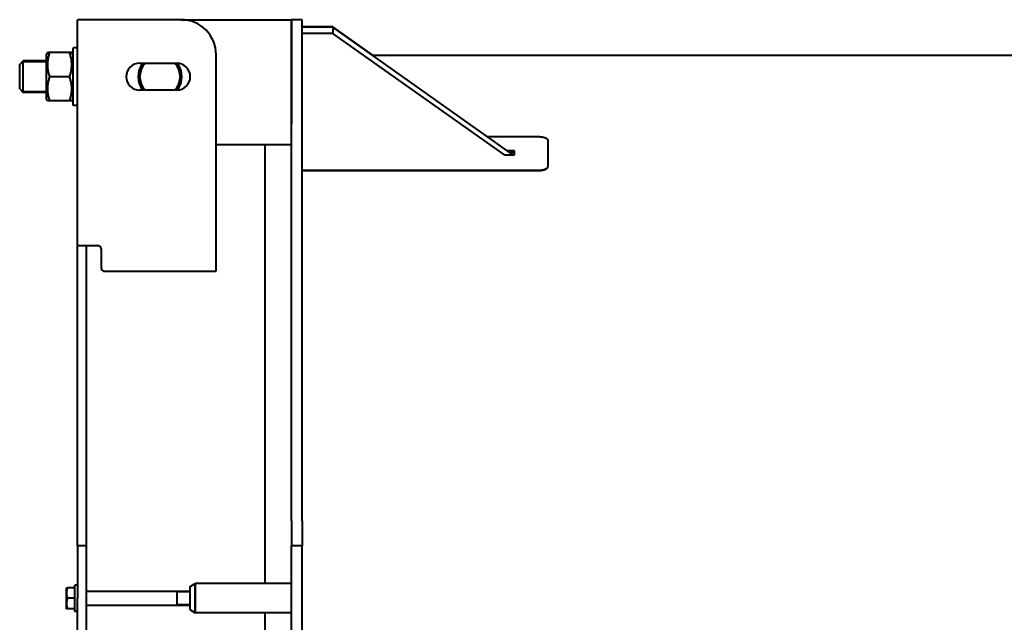
# Model space of a CAD drawing. Units: millimetres. Extents: x -356 to 8468, y -3643 to 2528.
# Drawn here: x -310 to 813, y -1526 to -839 of the extents above; entities that cross this region are included whole.
import ezdxf

# ---------------------------------------------------------------- set-up
doc = ezdxf.new("R2010")
doc.units = ezdxf.units.MM
doc.linetypes.add('K5LT_BASIC', pattern=[0])
doc.linetypes.add('K5LT_THIN', pattern=[0])

# ---------------------------------------------------------------- blocks, each defined once
blk = doc.blocks.new('U8')
at = {"color": 5, "linetype": 'K5LT_BASIC', "lineweight": 40, "true_color": 0x0000ff}
for p, q in [((-224, -838.6), (-244, -838.6)), ((-244, -1096.1), (-244, -838.6)), ((-244, -870.6), (-244, -838.6)), ((-126, -838.6), (-224, -838.6)), ((-126, -838.6), (0, -838.6)), ((0, -1003.7), (0, -838.6)), ((12, -838.6), (0, -838.6)), ((0, -838.6), (0, -957.2)), ((12, -1003.7), (12, -838.6)), ((47, -846.7), (12, -846.7)), ((47, -847.3), (12, -847.3)), ((92.7, -879), (47, -846.7)), ((47, -847.3), (47, -854.3)), ((252, -992.2), (47, -847.3)), ((47, -854.3), (12, -854.3)), ((242.9, -992.8), (47, -854.3)), ((-244, -870.6), (-249, -870.6)), ((-249, -936.1), (-249, -870.6)), ((-310, -889.6), (-306, -885.6)), ((-280, -885.6), (-306, -885.6)), ((-306, -921.6), (-306, -885.6)), ((-278.4, -876.1), (-280, -878.8)), ((-280, -878.8), (-280, -903.7)), ((-253, -876), (-276, -876)), ((-253, -876.2), (-276, -876.2)), ((-249, -878.8), (-250.6, -876.1)), ((-249, -878.8), (-250.6, -876.1)), ((-86, -1125.6), (-86, -878.6)), ((91.9, -879), (5214.5, -879)), ((-310, -917.6), (-310, -889.6)), ((-173, -888.1), (-131, -888.1)), ((-280, -903.7), (-280, -928.3)), ((-253, -903.8), (-276, -903.8)), ((-310, -917.6), (-306, -921.6)), ((-310, -917.6), (-306, -921.6)), ((-131, -919.1), (-173, -919.1)), ((-280, -921.6), (-306, -921.6)), ((-278.4, -931.1), (-280, -928.3)), ((-253, -931.2), (-276, -931.2)), ((-249, -928.3), (-250.6, -931.1)), ((-249, -928.3), (-250.6, -931.1)), ((-249, -936.6), (-249, -936.1)), ((-244, -936.6), (-249, -936.6)), ((-244, -936.6), (-249, -936.6)), ((223.5, -972), (282, -972)), ((292, -976), (292, -1006)), ((0, -981.2), (-86, -981.2)), ((-30, -1481.8), (-30, -981.2)), ((242.9, -992.8), (254, -992.8)), ((254, -988.2), (246.3, -988.2)), ((254, -988.6), (247, -988.6)), ((247.7, -989.2), (254, -989.2)), ((248.3, -989.6), (254, -989.6)), ((252, -992.2), (252, -992.8)), ((254, -992.9), (254, -988.2)), ((0, -1053.2), (0, -1003.7)), ((12, -1053.2), (12, -1003.7)), ((282, -1010.6), (12, -1010.6)), ((282, -1011.1), (12, -1011.1)), ((0, -1410.1), (0, -1053.2)), ((12, -1410.1), (12, -1053.2)), ((-244, -1096.1), (-224, -1096.1)), ((-244, -1100.1), (-244, -1096.1)), ((-244, -1102.4), (-244, -1100.1)), ((-234, -1100.1), (-234, -1096.1)), ((-234, -1102.4), (-234, -1100.1)), ((-224, -1096.1), (-221, -1096.1)), ((-217, -1100.1), (-217, -1121.6)), ((-244, -1105.7), (-244, -1102.4)), ((-244, -1420.3), (-244, -1105.7)), ((-234, -1105.7), (-234, -1102.4)), ((-234, -1420.3), (-234, -1105.7)), ((-213, -1125.6), (-86, -1125.6)), ((0, -1410.1), (0, -1438.6)), ((12, -1410.1), (12, -1438.6)), ((-244, -1438.6), (-244, -1420.3)), ((-234, -1438.6), (-234, -1420.3)), ((-244, -1438.6), (-244, -1498.6)), ((-234, -1438.6), (-244, -1438.6)), ((-234, -1498.6), (-234, -1438.6)), ((0, -1498.6), (0, -1438.6)), ((12, -1438.6), (0, -1438.6)), ((12, -1498.6), (12, -1438.6)), ((-116, -1485.7), (-110, -1481.8)), ((-110, -1515.3), (-110, -1481.8)), ((0, -1481.8), (-110, -1481.8)), ((-110, -1481.8), (-110, -1515.3)), ((-256.7, -1486.6), (-257, -1487.2)), ((-257, -1487.2), (-257, -1498.6)), ((-256.7, -1486.6), (-255.6, -1486.6)), ((-247, -1486.6), (-255.6, -1486.6)), ((-247, -1513.6), (-247, -1483.6)), ((-244, -1483.6), (-247, -1483.6)), ((-234, -1490.6), (-116, -1490.6)), ((-131, -1490.6), (-131, -1506.6)), ((-116, -1485.7), (-116, -1511.5)), ((-257, -1498.6), (-257, -1510)), ((-247, -1498.6), (-255.6, -1498.6)), ((-244, -2578.6), (-244, -1498.6)), ((-234, -2578.6), (-234, -1498.6)), ((0, -2793.6), (0, -1498.6)), ((12, -2793.6), (12, -1498.6)), ((-256.7, -1510.6), (-257, -1510)), ((-255.6, -1510.6), (-256.7, -1510.6)), ((-247, -1510.6), (-255.6, -1510.6)), ((-244, -1513.6), (-247, -1513.6)), ((-234, -1506.6), (-116, -1506.6)), ((-116, -1511.5), (-110, -1515.3)), ((0, -1515.3), (-110, -1515.3)), ((-30, -2561.8), (-30, -1515.3))]:
    blk.add_line(p, q, dxfattribs=at)
at = {"color": 7, "linetype": 'K5LT_THIN', "lineweight": 20}
for p, q in [((-306, -887.2), (-307.6, -887.2)), ((-280, -887.2), (-306, -887.2)), ((-306, -920), (-307.6, -920)), ((-280, -920), (-306, -920)), ((-131, -1491.7), (-116, -1491.7)), ((-131, -1505.5), (-116, -1505.5))]:
    blk.add_line(p, q, dxfattribs=at)
at = {"color": 5, "linetype": 'K5LT_BASIC', "lineweight": 40, "true_color": 0x0000ff}
for centre, radius, start, end in [((-126, -878.6), 40, 0, 90), ((-173, -903.6), 15.5, 90, 270), ((-150, -903.6), 25, 141.6839, 218.3161), ((-150, -903.6), 23, 137.6302, 222.3698), ((-150, -903.6), 23, 317.6302, 42.3698), ((-131, -903.6), 15.5, 270, 90), ((-150, -903.6), 25, 321.7196, 38.2804), ((-221, -1100.1), 4, 0, 90), ((-213, -1121.6), 4, 180, 270)]:
    blk.add_arc(centre, radius, start, end, dxfattribs=at)
for points, knots in [([(-276, -876), (-276.4, -876), (-277, -876), (-277.5, -876), (-277.8, -876), (-278, -876), (-278.2, -876.1), (-278.3, -876.1), (-278.3, -876.1), (-278.4, -876.1), (-278.4, -876.1), (-278.4, -876.1)], [0, 0, 0, 0, 3.720172, 5.210934, 6.280305, 7.044251, 8.641401, 9.273349, 9.919351, 10.586832, 12, 12, 12, 12]), ([(-278.4, -876.1), (-278.4, -876.1), (-278.4, -876.1), (-278.3, -876.1), (-278.3, -876.1), (-278.2, -876.1), (-278.1, -876.1), (-277.9, -876.1), (-277.6, -876.1), (-277, -876.2), (-276.4, -876.2), (-276, -876.2)], [0, 0, 0, 0, 1.312453, 1.999633, 2.685168, 3.368746, 4.048945, 5.401704, 6.740055, 8.727554, 12, 12, 12, 12]), ([(-276, -876.2), (-276.4, -877.6), (-277, -879.5), (-277.5, -881.9), (-277.8, -883.1), (-277.9, -884.1), (-278.1, -885), (-278.2, -886.1), (-278.3, -887.2), (-278.4, -888.2), (-278.4, -889), (-278.4, -889.8), (-278.4, -890.6), (-278.4, -891.4), (-278.3, -892.2), (-278.3, -893), (-278.2, -893.8), (-278.1, -894.9), (-277.9, -896.2), (-277.6, -898), (-277, -900.6), (-276.4, -902.6), (-276, -903.8)], [0, 0, 0, 0, 3.525124, 4.937726, 5.95103, 6.674922, 7.420721, 8.188334, 9.399282, 10.031767, 10.670716, 11.321517, 11.977931, 12.642736, 13.308681, 13.973029, 14.635482, 15.294661, 16.605615, 17.902606, 19.828684, 23, 23, 23, 23]), ([(-250.6, -876.1), (-250.6, -876.1), (-250.6, -876.1), (-250.7, -876.1), (-250.7, -876.1), (-250.8, -876.1), (-250.9, -876.1), (-251.1, -876), (-251.4, -876), (-252, -876), (-252.6, -876), (-253, -876)], [0, 0, 0, 0, 1.069661, 1.772453, 2.47356, 3.172668, 3.868319, 5.251809, 6.620564, 8.653213, 12, 12, 12, 12]), ([(-253, -876.2), (-252.6, -876.2), (-252, -876.2), (-251.5, -876.1), (-251.2, -876.1), (-251, -876.1), (-250.8, -876.1), (-250.7, -876.1), (-250.7, -876.1), (-250.6, -876.1), (-250.6, -876.1), (-250.6, -876.1), (-250.6, -876.1)], [0, 0, 0, 0, 3.940666, 5.519784, 6.652537, 7.461761, 9.153574, 9.822977, 10.507268, 11.21431, 11.928578, 13, 13, 13, 13]), ([(-253, -903.8), (-252.6, -902.4), (-252, -900.5), (-251.5, -898.1), (-251.2, -896.8), (-251.1, -895.8), (-250.9, -894.9), (-250.8, -893.8), (-250.7, -892.8), (-250.6, -891.8), (-250.6, -891), (-250.6, -890.2), (-250.6, -889.4), (-250.6, -888.6), (-250.7, -887.8), (-250.7, -887), (-250.8, -886.2), (-250.9, -885.1), (-251.1, -883.8), (-251.4, -882), (-252, -879.4), (-252.6, -877.4), (-253, -876.2)], [0, 0, 0, 0, 3.525124, 4.937726, 5.95103, 6.674922, 7.420721, 8.188334, 9.399282, 10.031767, 10.670716, 11.321517, 11.977931, 12.642736, 13.308681, 13.973029, 14.635482, 15.294661, 16.605615, 17.902606, 19.828684, 23, 23, 23, 23]), ([(-276, -903.8), (-276.4, -905.2), (-277, -907.1), (-277.5, -909.4), (-277.8, -910.7), (-277.9, -911.7), (-278.1, -912.6), (-278.2, -913.7), (-278.3, -914.7), (-278.4, -915.7), (-278.4, -916.5), (-278.4, -917.3), (-278.4, -918.1), (-278.4, -918.9), (-278.3, -919.7), (-278.3, -920.5), (-278.2, -921.3), (-278.1, -922.3), (-277.9, -923.6), (-277.6, -925.4), (-277, -928), (-276.4, -930), (-276, -931.2)], [0, 0, 0, 0, 3.525124, 4.937726, 5.95103, 6.674922, 7.420721, 8.188334, 9.399282, 10.031767, 10.670716, 11.321517, 11.977931, 12.642736, 13.308681, 13.973029, 14.635482, 15.294661, 16.605615, 17.902606, 19.828684, 23, 23, 23, 23]), ([(-253, -931.2), (-252.6, -929.8), (-252, -927.9), (-251.5, -925.5), (-251.2, -924.3), (-251.1, -923.3), (-250.9, -922.4), (-250.8, -921.3), (-250.7, -920.3), (-250.6, -919.3), (-250.6, -918.5), (-250.6, -917.7), (-250.6, -916.9), (-250.6, -916.1), (-250.7, -915.3), (-250.7, -914.5), (-250.8, -913.7), (-250.9, -912.7), (-251.1, -911.3), (-251.4, -909.5), (-252, -907), (-252.6, -905), (-253, -903.8)], [0, 0, 0, 0, 3.525124, 4.937726, 5.95103, 6.674922, 7.420721, 8.188334, 9.399282, 10.031767, 10.670716, 11.321517, 11.977931, 12.642736, 13.308681, 13.973029, 14.635482, 15.294661, 16.605615, 17.902606, 19.828684, 23, 23, 23, 23]), ([(-276, -931.2), (-276.4, -931.2), (-277, -931.2), (-277.5, -931.1), (-277.8, -931.1), (-278, -931.1), (-278.2, -931.1), (-278.3, -931.1), (-278.3, -931.1), (-278.4, -931.1), (-278.4, -931.1), (-278.4, -931.1)], [0, 0, 0, 0, 3.720172, 5.210934, 6.280305, 7.044251, 8.641401, 9.273349, 9.919351, 10.586832, 12, 12, 12, 12]), ([(-250.6, -931.1), (-250.6, -931.1), (-250.6, -931.1), (-250.7, -931.1), (-250.7, -931.1), (-250.8, -931.1), (-250.9, -931.1), (-251.1, -931.1), (-251.4, -931.1), (-252, -931.2), (-252.6, -931.2), (-253, -931.2)], [0, 0, 0, 0, 1.069661, 1.772453, 2.47356, 3.172668, 3.868319, 5.251809, 6.620564, 8.653213, 12, 12, 12, 12]), ([(282, -972), (282.5, -972), (283.3, -972.1), (284.5, -972.2), (285.6, -972.3), (286.6, -972.5), (287.6, -972.7), (288.5, -973), (289.3, -973.3), (290, -973.6), (290.6, -974), (291.2, -974.4), (291.5, -974.8), (291.8, -975.2), (292, -975.6), (292, -975.9), (292, -976)], [0, 0, 0, 0, 1.494165, 2.797189, 3.960228, 5.153619, 6.382758, 7.594863, 8.811111, 10.026235, 11.24132, 12.456647, 13.675353, 14.870312, 15.979616, 17, 17, 17, 17]), ([(292, -1006), (292, -1006.2), (291.9, -1006.6), (291.7, -1007.2), (291.4, -1007.7), (290.9, -1008.1), (290.4, -1008.6), (289.7, -1009), (288.9, -1009.3), (288.1, -1009.7), (287.2, -1010), (286.2, -1010.2), (285.1, -1010.4), (284.1, -1010.5), (283, -1010.6), (282.3, -1010.6), (282, -1010.6)], [0, 0, 0, 0, 1.482059, 2.774526, 3.928151, 5.111882, 6.331073, 7.533364, 8.739759, 9.945053, 11.150333, 12.355673, 13.56539, 14.750279, 15.896637, 17, 17, 17, 17]), ([(292, -1006.5), (292, -1006.7), (291.9, -1007.1), (291.7, -1007.6), (291.4, -1008.1), (290.9, -1008.6), (290.4, -1009), (289.7, -1009.4), (288.9, -1009.8), (288.1, -1010.1), (287.2, -1010.4), (286.2, -1010.7), (285.1, -1010.8), (284.1, -1011), (283, -1011), (282.3, -1011.1), (282, -1011.1)], [0, 0, 0, 0, 1.481985, 2.774388, 3.927962, 5.111647, 6.330801, 7.533068, 8.739454, 9.944751, 11.150049, 12.35542, 13.565179, 14.750118, 15.896548, 17, 17, 17, 17]), ([(-255.6, -1486.6), (-255.7, -1487), (-255.9, -1487.6), (-256.1, -1488.5), (-256.3, -1489.1), (-256.4, -1489.8), (-256.5, -1490.4), (-256.6, -1491), (-256.6, -1491.6), (-256.7, -1492.4), (-256.7, -1493.1), (-256.6, -1493.7), (-256.6, -1494.4), (-256.5, -1495.1), (-256.3, -1496.2), (-256, -1497.3), (-255.7, -1498.2), (-255.6, -1498.6)], [0, 0, 0, 0, 1.889793, 2.772286, 3.97396, 4.613199, 5.962253, 6.508307, 7.620707, 8.715255, 9.746093, 10.721757, 11.68135, 12.629021, 14.021816, 16.259909, 18, 18, 18, 18]), ([(-255.6, -1498.6), (-255.7, -1499), (-255.9, -1499.6), (-256.1, -1500.5), (-256.3, -1501.1), (-256.4, -1501.8), (-256.5, -1502.4), (-256.6, -1503), (-256.6, -1503.6), (-256.7, -1504.4), (-256.7, -1505.1), (-256.6, -1505.7), (-256.6, -1506.4), (-256.5, -1507.1), (-256.3, -1508.2), (-256, -1509.3), (-255.7, -1510.2), (-255.6, -1510.6)], [0, 0, 0, 0, 1.889793, 2.772286, 3.97396, 4.613199, 5.962253, 6.508307, 7.620707, 8.715255, 9.746093, 10.721757, 11.68135, 12.629021, 14.021816, 16.259909, 18, 18, 18, 18])]:
    blk.add_open_spline(points, degree=3, knots=knots, dxfattribs=at)

msp = doc.modelspace()

# ---------------------------------------------------------------- block references
msp.add_blockref('U8', (0, 0))

doc.saveas('drawing.dxf')
